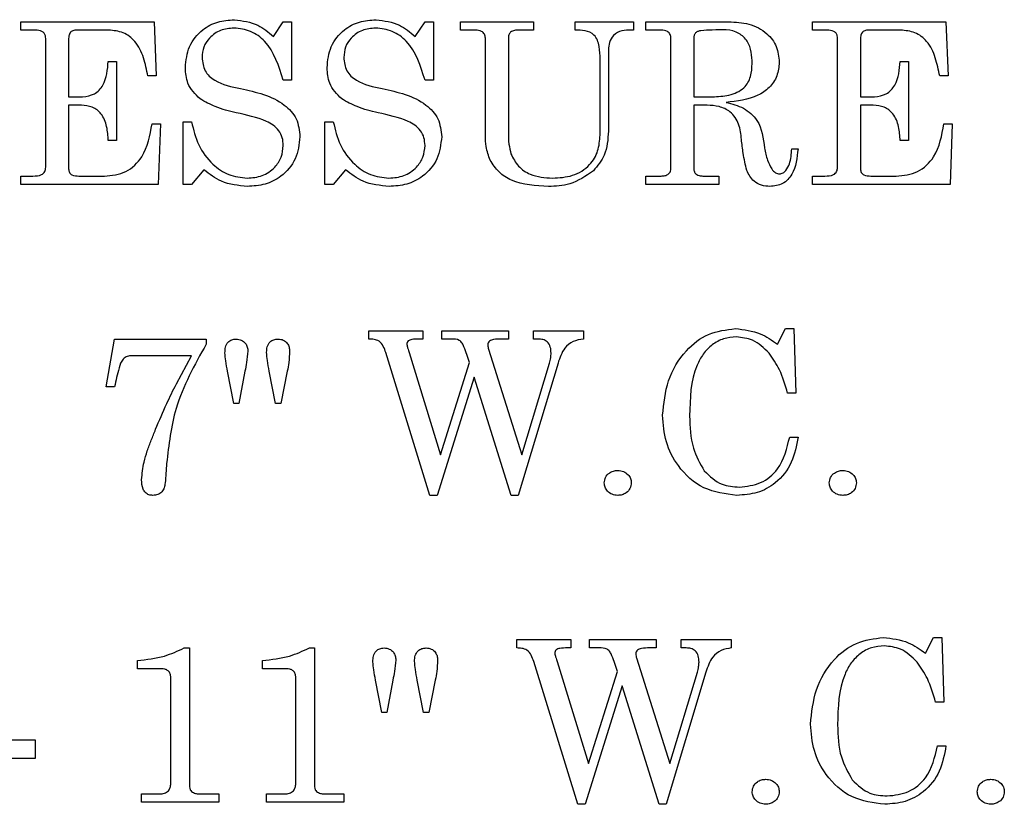
# Paper-space layout 'Sheet2' of a CAD drawing. Units: inches. Extents: x 0.3 to 16.8, y 0.3 to 10.7.
# Drawn here: x 2.4 to 2.5, y 5.7 to 5.7 of the extents above; entities that cross this region are included whole.
import ezdxf

# ---------------------------------------------------------------- set-up
doc = ezdxf.new("R2010")
doc.units = ezdxf.units.IN
doc.header["$MEASUREMENT"] = 0

psp = doc.layouts.new('Sheet2')

# ---------------------------------------------------------------- linework, layer by layer
at = {"color": 7, "linetype": 'Continuous', "lineweight": 25}
for p, q in [((2.396449, 5.716959), (2.405826, 5.716959)), ((2.396449, 5.716373), (2.396449, 5.716959)), ((2.405826, 5.716959), (2.405973, 5.713149)), ((2.41421, 5.715933), (2.41491, 5.716959)), ((2.41491, 5.716959), (2.415496, 5.716959)), ((2.415496, 5.716959), (2.415496, 5.712856)), ((2.424173, 5.715933), (2.424874, 5.716959)), ((2.424874, 5.716959), (2.42546, 5.716959)), ((2.42546, 5.716959), (2.42546, 5.712856)), ((2.427365, 5.716373), (2.427365, 5.716959)), ((2.427365, 5.716959), (2.432493, 5.716959)), ((2.432493, 5.716959), (2.432493, 5.716373)), ((2.435423, 5.716373), (2.435423, 5.716959)), ((2.435423, 5.716959), (2.439526, 5.716959)), ((2.439526, 5.716959), (2.439526, 5.716373)), ((2.440405, 5.716959), (2.446225, 5.716959)), ((2.440405, 5.716373), (2.440405, 5.716959)), ((2.452127, 5.716959), (2.461504, 5.716959)), ((2.452127, 5.716373), (2.452127, 5.716959)), ((2.461504, 5.716959), (2.46165, 5.713149)), ((2.397472, 5.716373), (2.396449, 5.716373)), ((2.398207, 5.706734), (2.398207, 5.715777)), ((2.399819, 5.715775), (2.399819, 5.711684)), ((2.402637, 5.716373), (2.400373, 5.716373)), ((2.42842, 5.716373), (2.427365, 5.716373)), ((2.429123, 5.70896), (2.429123, 5.715812)), ((2.430735, 5.715798), (2.430735, 5.709232)), ((2.432493, 5.716373), (2.431472, 5.716373)), ((2.439526, 5.716373), (2.439214, 5.716373)), ((2.441476, 5.716373), (2.440405, 5.716373)), ((2.442163, 5.706663), (2.442163, 5.715786)), ((2.443775, 5.715807), (2.443775, 5.711684)), ((2.45315, 5.716373), (2.452127, 5.716373)), ((2.453885, 5.706734), (2.453885, 5.715777)), ((2.455496, 5.715775), (2.455496, 5.711684)), ((2.458315, 5.716373), (2.456051, 5.716373)), ((2.437181, 5.708989), (2.437181, 5.714328)), ((2.437768, 5.714862), (2.437768, 5.709282)), ((2.402603, 5.714175), (2.403189, 5.714175)), ((2.403189, 5.714175), (2.403189, 5.708607)), ((2.45828, 5.714175), (2.458866, 5.714175)), ((2.458866, 5.714175), (2.458866, 5.708607)), ((2.405973, 5.713149), (2.405387, 5.713149)), ((2.46165, 5.713149), (2.461064, 5.713149)), ((2.415496, 5.712856), (2.41491, 5.712856)), ((2.42546, 5.712856), (2.424874, 5.712856)), ((2.399819, 5.711684), (2.400799, 5.711684)), ((2.443775, 5.711684), (2.44508, 5.711684)), ((2.455496, 5.711684), (2.456476, 5.711684)), ((2.400714, 5.711098), (2.399819, 5.711098)), ((2.399819, 5.711098), (2.399819, 5.70662)), ((2.444707, 5.711098), (2.443775, 5.711098)), ((2.443775, 5.711098), (2.443775, 5.706659)), ((2.456392, 5.711098), (2.455496, 5.711098)), ((2.455496, 5.711098), (2.455496, 5.70662)), ((2.40568, 5.709779), (2.406266, 5.709779)), ((2.406266, 5.709779), (2.406119, 5.70553)), ((2.407877, 5.70553), (2.407877, 5.709926)), ((2.407877, 5.709926), (2.408464, 5.709926)), ((2.417841, 5.70553), (2.417841, 5.709926)), ((2.417841, 5.709926), (2.418427, 5.709926)), ((2.461357, 5.709779), (2.461943, 5.709779)), ((2.461943, 5.709779), (2.461797, 5.70553)), ((2.403189, 5.708607), (2.402603, 5.708607)), ((2.458866, 5.708607), (2.45828, 5.708607)), ((2.450661, 5.708021), (2.451101, 5.708021)), ((2.396449, 5.70553), (2.396449, 5.706116)), ((2.396449, 5.706116), (2.397303, 5.706116)), ((2.400545, 5.706116), (2.402328, 5.706116)), ((2.409331, 5.706556), (2.408464, 5.70553)), ((2.419295, 5.706556), (2.418427, 5.70553)), ((2.440405, 5.70553), (2.440405, 5.706116)), ((2.440405, 5.706116), (2.441476, 5.706116)), ((2.444475, 5.706116), (2.445533, 5.706116)), ((2.445533, 5.706116), (2.445533, 5.70553)), ((2.452127, 5.70553), (2.452127, 5.706116)), ((2.452127, 5.706116), (2.45298, 5.706116)), ((2.456222, 5.706116), (2.458006, 5.706116)), ((2.406119, 5.70553), (2.396449, 5.70553)), ((2.408464, 5.70553), (2.407877, 5.70553)), ((2.418427, 5.70553), (2.417841, 5.70553)), ((2.445533, 5.70553), (2.440405, 5.70553)), ((2.461797, 5.70553), (2.452127, 5.70553)), ((2.420918, 5.695245), (2.424727, 5.695245)), ((2.420918, 5.694659), (2.420918, 5.695245)), ((2.424727, 5.695245), (2.424727, 5.694659)), ((2.426046, 5.694659), (2.426046, 5.695245)), ((2.426046, 5.695245), (2.430735, 5.695245)), ((2.430735, 5.695245), (2.430735, 5.694659)), ((2.432493, 5.694659), (2.432493, 5.695245)), ((2.432493, 5.695245), (2.436009, 5.695245)), ((2.436009, 5.695245), (2.436009, 5.694659)), ((2.449659, 5.694288), (2.450222, 5.695392)), ((2.450222, 5.695392), (2.450808, 5.695392)), ((2.450808, 5.695392), (2.450954, 5.69085)), ((2.402456, 5.691289), (2.403042, 5.694659)), ((2.403042, 5.694659), (2.409489, 5.694659)), ((2.409489, 5.694659), (2.409489, 5.694302)), ((2.424727, 5.694659), (2.424478, 5.694659)), ((2.42671, 5.694659), (2.426046, 5.694659)), ((2.430735, 5.694659), (2.43027, 5.694659)), ((2.432832, 5.694659), (2.432493, 5.694659)), ((2.425208, 5.68367), (2.42212, 5.693702)), ((2.423718, 5.693847), (2.423763, 5.693702)), ((2.423763, 5.693702), (2.425973, 5.686527)), ((2.42934, 5.693956), (2.431687, 5.686527)), ((2.408452, 5.693487), (2.404276, 5.693487)), ((2.40739, 5.691505), (2.408452, 5.693487)), ((2.425973, 5.686527), (2.428006, 5.693016)), ((2.434226, 5.692954), (2.431431, 5.68367)), ((2.431687, 5.686527), (2.433621, 5.692954)), ((2.411428, 5.690117), (2.410991, 5.692393)), ((2.412214, 5.692393), (2.411776, 5.690117)), ((2.414368, 5.690117), (2.413928, 5.692393)), ((2.415192, 5.692393), (2.414746, 5.690117)), ((2.428326, 5.69199), (2.425721, 5.68367)), ((2.430936, 5.68367), (2.428326, 5.69199)), ((2.403042, 5.691289), (2.402456, 5.691289)), ((2.450954, 5.69085), (2.450368, 5.69085)), ((2.411776, 5.690117), (2.411428, 5.690117)), ((2.414746, 5.690117), (2.414368, 5.690117)), ((2.450515, 5.687773), (2.451101, 5.687773)), ((2.425721, 5.68367), (2.425208, 5.68367)), ((2.431431, 5.68367), (2.430936, 5.68367)), ((2.431321, 5.673532), (2.43513, 5.673532)), ((2.431321, 5.672946), (2.431321, 5.673532)), ((2.43513, 5.673532), (2.43513, 5.672946)), ((2.436449, 5.672946), (2.436449, 5.673532)), ((2.436449, 5.673532), (2.441138, 5.673532)), ((2.441138, 5.673532), (2.441138, 5.672946)), ((2.442896, 5.672946), (2.442896, 5.673532)), ((2.442896, 5.673532), (2.446412, 5.673532)), ((2.446412, 5.673532), (2.446412, 5.672946)), ((2.460062, 5.672575), (2.460625, 5.673679)), ((2.460625, 5.673679), (2.461211, 5.673679)), ((2.461211, 5.673679), (2.461357, 5.669137)), ((2.407951, 5.672946), (2.408317, 5.672946)), ((2.408317, 5.672946), (2.408317, 5.663191)), ((2.416742, 5.672946), (2.417108, 5.672946)), ((2.417108, 5.672946), (2.417108, 5.663191)), ((2.43513, 5.672946), (2.434881, 5.672946)), ((2.437113, 5.672946), (2.436449, 5.672946)), ((2.441138, 5.672946), (2.440673, 5.672946)), ((2.443235, 5.672946), (2.442896, 5.672946)), ((2.434121, 5.672133), (2.434166, 5.671989)), ((2.439743, 5.672243), (2.44209, 5.664814)), ((2.404654, 5.671481), (2.404654, 5.672067)), ((2.406366, 5.671481), (2.404654, 5.671481)), ((2.413445, 5.671481), (2.413445, 5.672067)), ((2.415158, 5.671481), (2.413445, 5.671481)), ((2.435611, 5.661957), (2.432523, 5.671989)), ((2.434166, 5.671989), (2.436376, 5.664814)), ((2.406998, 5.663408), (2.406998, 5.670931)), ((2.41579, 5.663408), (2.41579, 5.670931)), ((2.436376, 5.664814), (2.438409, 5.671302)), ((2.444629, 5.67124), (2.441833, 5.661957)), ((2.44209, 5.664814), (2.444024, 5.67124)), ((2.421831, 5.668404), (2.421394, 5.67068)), ((2.422616, 5.67068), (2.422179, 5.668404)), ((2.424771, 5.668404), (2.424331, 5.67068)), ((2.425595, 5.67068), (2.425149, 5.668404)), ((2.438729, 5.670277), (2.436124, 5.661957)), ((2.441339, 5.661957), (2.438729, 5.670277)), ((2.461357, 5.669137), (2.460771, 5.669137)), ((2.422179, 5.668404), (2.421831, 5.668404)), ((2.425149, 5.668404), (2.424771, 5.668404)), ((2.394251, 5.666499), (2.397475, 5.666499)), ((2.397475, 5.666499), (2.397475, 5.66518)), ((2.460918, 5.66606), (2.461504, 5.66606)), ((2.397475, 5.66518), (2.394251, 5.66518)), ((2.404947, 5.66269), (2.406218, 5.66269)), ((2.404947, 5.662104), (2.404947, 5.66269)), ((2.408972, 5.66269), (2.410368, 5.66269)), ((2.410368, 5.66269), (2.410368, 5.662104)), ((2.413738, 5.662104), (2.413738, 5.66269)), ((2.413738, 5.66269), (2.415009, 5.66269)), ((2.417763, 5.66269), (2.419159, 5.66269)), ((2.419159, 5.66269), (2.419159, 5.662104)), ((2.410368, 5.662104), (2.404947, 5.662104)), ((2.419159, 5.662104), (2.413738, 5.662104)), ((2.436124, 5.661957), (2.435611, 5.661957)), ((2.441833, 5.661957), (2.441339, 5.661957))]:
    psp.add_line(p, q, dxfattribs=at)
for points, knots in [([(2.408024, 5.713733), (2.408075, 5.714241), (2.408178, 5.715258), (2.409116, 5.716392), (2.410279, 5.717021), (2.411075, 5.717077), (2.411474, 5.717105)], [0, 0, 0, 0, 0.27978, 0.559076, 0.779322, 1, 1, 1, 1]), ([(2.411474, 5.717105), (2.412048, 5.717029), (2.413075, 5.716891), (2.413862, 5.716227), (2.41421, 5.715933)], [0, 0, 0, 0, 0.558296, 1, 1, 1, 1]), ([(2.417987, 5.713733), (2.418039, 5.714241), (2.418141, 5.715258), (2.419079, 5.716392), (2.420242, 5.717021), (2.421039, 5.717077), (2.421437, 5.717105)], [0, 0, 0, 0, 0.27978, 0.559076, 0.779322, 1, 1, 1, 1]), ([(2.421437, 5.717105), (2.422011, 5.717029), (2.423038, 5.716891), (2.423826, 5.716227), (2.424173, 5.715933)], [0, 0, 0, 0, 0.558296, 1, 1, 1, 1]), ([(2.411442, 5.716519), (2.411121, 5.716491), (2.41048, 5.716436), (2.409735, 5.715897), (2.409268, 5.7152), (2.40922, 5.714697), (2.409196, 5.714445)], [0, 0, 0, 0, 0.280198, 0.559625, 0.779779, 1, 1, 1, 1]), ([(2.41491, 5.712856), (2.414599, 5.713852), (2.414165, 5.715243), (2.412647, 5.716376), (2.411843, 5.716471), (2.411442, 5.716519)], [0, 0, 0, 0, 0.558744, 0.779535, 1, 1, 1, 1]), ([(2.421405, 5.716519), (2.421084, 5.716491), (2.420443, 5.716436), (2.419699, 5.715897), (2.419232, 5.7152), (2.419184, 5.714697), (2.419159, 5.714445)], [0, 0, 0, 0, 0.280198, 0.559625, 0.779779, 1, 1, 1, 1]), ([(2.424874, 5.712856), (2.424563, 5.713852), (2.424128, 5.715243), (2.42261, 5.716376), (2.421807, 5.716471), (2.421405, 5.716519)], [0, 0, 0, 0, 0.558744, 0.779535, 1, 1, 1, 1]), ([(2.447877, 5.714028), (2.447868, 5.714298), (2.44785, 5.714836), (2.447585, 5.715615), (2.446695, 5.716467), (2.445742, 5.716411), (2.445073, 5.716373)], [0, 0, 0, 0, 0.18767, 0.374619, 0.560338, 1, 1, 1, 1]), ([(2.446225, 5.716959), (2.446706, 5.716934), (2.447665, 5.716885), (2.448891, 5.716262), (2.449673, 5.715247), (2.449746, 5.71449), (2.449782, 5.714111)], [0, 0, 0, 0, 0.280974, 0.560363, 0.780035, 1, 1, 1, 1]), ([(2.398207, 5.715777), (2.398204, 5.715845), (2.398197, 5.71598), (2.398107, 5.716169), (2.397868, 5.716355), (2.397635, 5.716365), (2.397472, 5.716373)], [0, 0, 0, 0, 0.187544, 0.374281, 0.56101, 1, 1, 1, 1]), ([(2.400373, 5.716373), (2.400285, 5.716367), (2.40011, 5.716356), (2.399905, 5.716196), (2.399828, 5.71598), (2.399822, 5.715843), (2.399819, 5.715775)], [0, 0, 0, 0, 0.280187, 0.558649, 0.778943, 1, 1, 1, 1]), ([(2.405387, 5.713149), (2.4053, 5.713577), (2.405126, 5.714432), (2.40461, 5.715563), (2.403673, 5.716277), (2.402983, 5.716341), (2.402637, 5.716373)], [0, 0, 0, 0, 0.28116, 0.561023, 0.780283, 1, 1, 1, 1]), ([(2.429123, 5.715812), (2.429112, 5.715908), (2.429091, 5.7161), (2.42882, 5.716348), (2.428572, 5.716363), (2.42842, 5.716373)], [0, 0, 0, 0, 0.28018, 0.559864, 1, 1, 1, 1]), ([(2.431472, 5.716373), (2.431372, 5.71637), (2.431172, 5.716365), (2.430893, 5.716268), (2.430749, 5.716035), (2.430739, 5.715877), (2.430735, 5.715798)], [0, 0, 0, 0, 0.281371, 0.560473, 0.779632, 1, 1, 1, 1]), ([(2.437181, 5.714328), (2.437179, 5.714625), (2.437175, 5.715213), (2.436882, 5.716064), (2.436124, 5.716378), (2.435658, 5.716374), (2.435423, 5.716373)], [0, 0, 0, 0, 0.282096, 0.559882, 0.778279, 1, 1, 1, 1]), ([(2.439214, 5.716373), (2.438989, 5.71636), (2.43854, 5.716334), (2.438011, 5.715933), (2.437793, 5.715388), (2.437776, 5.715037), (2.437768, 5.714862)], [0, 0, 0, 0, 0.280544, 0.558574, 0.778973, 1, 1, 1, 1]), ([(2.442163, 5.715786), (2.442157, 5.715884), (2.442144, 5.71608), (2.441886, 5.71635), (2.441632, 5.716364), (2.441476, 5.716373)], [0, 0, 0, 0, 0.281138, 0.560028, 1, 1, 1, 1]), ([(2.445073, 5.716373), (2.444804, 5.716368), (2.444468, 5.716363), (2.44407, 5.716296), (2.443888, 5.716194), (2.443788, 5.716009), (2.443779, 5.715874), (2.443775, 5.715807)], [0, 0, 0, 0, 0.500755, 0.625926, 0.750305, 0.874953, 1, 1, 1, 1]), ([(2.453885, 5.715777), (2.453881, 5.715845), (2.453875, 5.71598), (2.453785, 5.716169), (2.453545, 5.716355), (2.453313, 5.716365), (2.45315, 5.716373)], [0, 0, 0, 0, 0.187544, 0.374281, 0.56101, 1, 1, 1, 1]), ([(2.456051, 5.716373), (2.455963, 5.716367), (2.455788, 5.716356), (2.455583, 5.716196), (2.455505, 5.71598), (2.455499, 5.715843), (2.455496, 5.715775)], [0, 0, 0, 0, 0.280187, 0.558649, 0.778943, 1, 1, 1, 1]), ([(2.461064, 5.713149), (2.460977, 5.713577), (2.460804, 5.714432), (2.460288, 5.715563), (2.459351, 5.716277), (2.45866, 5.716341), (2.458315, 5.716373)], [0, 0, 0, 0, 0.28116, 0.561023, 0.780283, 1, 1, 1, 1]), ([(2.409196, 5.714445), (2.409233, 5.714122), (2.409287, 5.713636), (2.409693, 5.713126), (2.410475, 5.712562), (2.411271, 5.712393), (2.411907, 5.712259)], [0, 0, 0, 0, 0.24858, 0.373743, 0.499073, 1, 1, 1, 1]), ([(2.419159, 5.714445), (2.419196, 5.714122), (2.419251, 5.713636), (2.419656, 5.713126), (2.420439, 5.712562), (2.421234, 5.712393), (2.42187, 5.712259)], [0, 0, 0, 0, 0.24858, 0.373743, 0.499073, 1, 1, 1, 1]), ([(2.400799, 5.711684), (2.401088, 5.711724), (2.401667, 5.711804), (2.402485, 5.712717), (2.402555, 5.713592), (2.402603, 5.714175)], [0, 0, 0, 0, 0.249707, 0.499743, 1, 1, 1, 1]), ([(2.409054, 5.711537), (2.408715, 5.711882), (2.408109, 5.712499), (2.40805, 5.713355), (2.408024, 5.713733)], [0, 0, 0, 0, 0.558118, 1, 1, 1, 1]), ([(2.419018, 5.711537), (2.418679, 5.711882), (2.418072, 5.712499), (2.418013, 5.713355), (2.417987, 5.713733)], [0, 0, 0, 0, 0.558118, 1, 1, 1, 1]), ([(2.44508, 5.711684), (2.44547, 5.711703), (2.446248, 5.711742), (2.447314, 5.712178), (2.447834, 5.713103), (2.447863, 5.713719), (2.447877, 5.714028)], [0, 0, 0, 0, 0.28122, 0.56046, 0.779267, 1, 1, 1, 1]), ([(2.449782, 5.714111), (2.44975, 5.713784), (2.449686, 5.713132), (2.449116, 5.712298), (2.447921, 5.711495), (2.446817, 5.711376), (2.446041, 5.711292)], [0, 0, 0, 0, 0.186569, 0.373001, 0.559775, 1, 1, 1, 1]), ([(2.456476, 5.711684), (2.456766, 5.711724), (2.457345, 5.711804), (2.458162, 5.712717), (2.458233, 5.713592), (2.45828, 5.714175)], [0, 0, 0, 0, 0.249707, 0.499743, 1, 1, 1, 1]), ([(2.411907, 5.712259), (2.413003, 5.712019), (2.414528, 5.711687), (2.415946, 5.710184), (2.416037, 5.709311), (2.416083, 5.708875)], [0, 0, 0, 0, 0.560796, 0.780257, 1, 1, 1, 1]), ([(2.42187, 5.712259), (2.422966, 5.712019), (2.424491, 5.711687), (2.425909, 5.710184), (2.426, 5.709311), (2.426046, 5.708875)], [0, 0, 0, 0, 0.560796, 0.780257, 1, 1, 1, 1]), ([(2.402603, 5.708607), (2.402582, 5.708937), (2.402541, 5.709593), (2.402203, 5.71048), (2.401497, 5.711028), (2.400975, 5.711075), (2.400714, 5.711098)], [0, 0, 0, 0, 0.281289, 0.560656, 0.779973, 1, 1, 1, 1]), ([(2.411607, 5.71056), (2.411105, 5.71068), (2.41021, 5.710894), (2.409407, 5.711341), (2.409054, 5.711537)], [0, 0, 0, 0, 0.560583, 1, 1, 1, 1]), ([(2.42157, 5.71056), (2.421068, 5.71068), (2.420173, 5.710894), (2.41937, 5.711341), (2.419018, 5.711537)], [0, 0, 0, 0, 0.560583, 1, 1, 1, 1]), ([(2.447124, 5.708689), (2.447086, 5.709051), (2.447009, 5.709767), (2.446431, 5.710658), (2.445557, 5.711044), (2.44499, 5.71108), (2.444707, 5.711098)], [0, 0, 0, 0, 0.281614, 0.558527, 0.778986, 1, 1, 1, 1]), ([(2.446041, 5.711292), (2.446461, 5.711186), (2.447294, 5.710976), (2.44852, 5.709906), (2.448665, 5.708775), (2.448754, 5.70808)], [0, 0, 0, 0, 0.281528, 0.559126, 1, 1, 1, 1]), ([(2.45828, 5.708607), (2.45826, 5.708937), (2.458218, 5.709593), (2.457881, 5.71048), (2.457175, 5.711028), (2.456653, 5.711075), (2.456392, 5.711098)], [0, 0, 0, 0, 0.281289, 0.560656, 0.779973, 1, 1, 1, 1]), ([(2.41491, 5.708268), (2.414898, 5.708452), (2.414873, 5.70882), (2.414619, 5.709324), (2.414215, 5.709707), (2.413231, 5.710215), (2.412329, 5.710406), (2.411607, 5.71056)], [0, 0, 0, 0, 0.12491, 0.249652, 0.374423, 0.499532, 1, 1, 1, 1]), ([(2.424874, 5.708268), (2.424861, 5.708452), (2.424836, 5.70882), (2.424583, 5.709324), (2.424178, 5.709707), (2.423194, 5.710215), (2.422292, 5.710406), (2.42157, 5.71056)], [0, 0, 0, 0, 0.12491, 0.249652, 0.374423, 0.499532, 1, 1, 1, 1]), ([(2.402328, 5.706116), (2.402851, 5.706166), (2.403894, 5.706266), (2.405298, 5.707648), (2.405535, 5.70897), (2.40568, 5.709779)], [0, 0, 0, 0, 0.280224, 0.559381, 1, 1, 1, 1]), ([(2.408464, 5.709926), (2.408595, 5.709372), (2.408858, 5.708267), (2.40982, 5.70698), (2.41104, 5.706124), (2.411931, 5.706021), (2.412376, 5.70597)], [0, 0, 0, 0, 0.28053, 0.560285, 0.780326, 1, 1, 1, 1]), ([(2.418427, 5.709926), (2.418558, 5.709372), (2.418821, 5.708267), (2.419784, 5.70698), (2.421004, 5.706124), (2.421894, 5.706021), (2.422339, 5.70597)], [0, 0, 0, 0, 0.28053, 0.560285, 0.780326, 1, 1, 1, 1]), ([(2.458006, 5.706116), (2.458528, 5.706166), (2.459571, 5.706266), (2.460976, 5.707648), (2.461212, 5.70897), (2.461357, 5.709779)], [0, 0, 0, 0, 0.280224, 0.559381, 1, 1, 1, 1]), ([(2.416083, 5.708875), (2.416022, 5.70834), (2.415902, 5.70727), (2.414879, 5.706103), (2.413644, 5.705467), (2.412805, 5.705411), (2.412385, 5.705384)], [0, 0, 0, 0, 0.279552, 0.558913, 0.779208, 1, 1, 1, 1]), ([(2.426046, 5.708875), (2.425986, 5.70834), (2.425866, 5.70727), (2.424842, 5.706103), (2.423607, 5.705467), (2.422768, 5.705411), (2.422349, 5.705384)], [0, 0, 0, 0, 0.279552, 0.558913, 0.779208, 1, 1, 1, 1]), ([(2.429457, 5.70724), (2.429344, 5.707552), (2.429142, 5.708108), (2.429129, 5.708699), (2.429123, 5.70896)], [0, 0, 0, 0, 0.559451, 1, 1, 1, 1]), ([(2.430735, 5.709232), (2.430736, 5.708937), (2.430738, 5.70841), (2.430865, 5.7079), (2.43092, 5.707675)], [0, 0, 0, 0, 0.560296, 1, 1, 1, 1]), ([(2.433837, 5.70597), (2.434316, 5.705997), (2.435272, 5.70605), (2.436458, 5.706772), (2.437099, 5.707862), (2.437154, 5.708613), (2.437181, 5.708989)], [0, 0, 0, 0, 0.280782, 0.559503, 0.779406, 1, 1, 1, 1]), ([(2.437768, 5.709282), (2.437733, 5.708693), (2.437671, 5.70764), (2.437005, 5.706834), (2.436712, 5.70648)], [0, 0, 0, 0, 0.560483, 1, 1, 1, 1]), ([(2.412376, 5.70597), (2.412736, 5.705999), (2.413453, 5.706057), (2.414294, 5.706649), (2.414829, 5.707423), (2.414883, 5.707986), (2.41491, 5.708268)], [0, 0, 0, 0, 0.280279, 0.559713, 0.779854, 1, 1, 1, 1]), ([(2.422339, 5.70597), (2.422699, 5.705999), (2.423417, 5.706057), (2.424257, 5.706649), (2.424792, 5.707423), (2.424847, 5.707986), (2.424874, 5.708268)], [0, 0, 0, 0, 0.280279, 0.559713, 0.779854, 1, 1, 1, 1]), ([(2.447491, 5.706508), (2.447401, 5.706911), (2.447241, 5.707632), (2.44716, 5.708366), (2.447124, 5.708689)], [0, 0, 0, 0, 0.559656, 1, 1, 1, 1]), ([(2.448754, 5.70808), (2.448808, 5.707792), (2.448903, 5.707278), (2.44915, 5.706817), (2.449258, 5.706615)], [0, 0, 0, 0, 0.560613, 1, 1, 1, 1]), ([(2.43092, 5.707675), (2.431073, 5.707371), (2.431378, 5.706764), (2.432429, 5.706071), (2.433303, 5.706008), (2.433837, 5.70597)], [0, 0, 0, 0, 0.279755, 0.559889, 1, 1, 1, 1]), ([(2.451101, 5.708021), (2.451034, 5.707392), (2.450951, 5.706605), (2.4504, 5.705856), (2.449905, 5.705468), (2.449435, 5.705417), (2.449123, 5.705384)], [0, 0, 0, 0, 0.499386, 0.625032, 0.750598, 1, 1, 1, 1]), ([(2.449796, 5.706263), (2.449884, 5.706279), (2.450061, 5.706313), (2.450318, 5.706572), (2.450602, 5.707129), (2.450638, 5.707664), (2.450661, 5.708021)], [0, 0, 0, 0, 0.124459, 0.249773, 0.499159, 1, 1, 1, 1]), ([(2.397303, 5.706116), (2.397517, 5.706121), (2.397785, 5.706128), (2.398049, 5.706301), (2.398181, 5.70647), (2.398197, 5.706628), (2.398207, 5.706734)], [0, 0, 0, 0, 0.499212, 0.624834, 0.750374, 1, 1, 1, 1]), ([(2.433557, 5.705384), (2.432657, 5.705426), (2.431402, 5.705485), (2.43002, 5.70635), (2.429645, 5.706944), (2.429457, 5.70724)], [0, 0, 0, 0, 0.559351, 0.779802, 1, 1, 1, 1]), ([(2.45298, 5.706116), (2.453195, 5.706121), (2.453463, 5.706128), (2.453727, 5.706301), (2.453858, 5.70647), (2.453874, 5.706628), (2.453885, 5.706734)], [0, 0, 0, 0, 0.499212, 0.624834, 0.750374, 1, 1, 1, 1]), ([(2.399819, 5.70662), (2.399828, 5.706535), (2.399841, 5.706407), (2.399945, 5.70627), (2.400156, 5.706129), (2.400372, 5.706122), (2.400545, 5.706116)], [0, 0, 0, 0, 0.249569, 0.375382, 0.500709, 1, 1, 1, 1]), ([(2.412385, 5.705384), (2.411752, 5.705446), (2.410619, 5.705557), (2.409725, 5.70625), (2.409331, 5.706556)], [0, 0, 0, 0, 0.55929, 1, 1, 1, 1]), ([(2.422349, 5.705384), (2.421715, 5.705446), (2.420582, 5.705557), (2.419689, 5.70625), (2.419295, 5.706556)], [0, 0, 0, 0, 0.55929, 1, 1, 1, 1]), ([(2.436712, 5.70648), (2.436177, 5.706113), (2.43522, 5.705457), (2.434067, 5.705406), (2.433557, 5.705384)], [0, 0, 0, 0, 0.558395, 1, 1, 1, 1]), ([(2.441476, 5.706116), (2.44157, 5.70612), (2.441756, 5.706127), (2.442001, 5.706237), (2.442145, 5.706442), (2.442157, 5.70659), (2.442163, 5.706663)], [0, 0, 0, 0, 0.281, 0.559968, 0.779582, 1, 1, 1, 1]), ([(2.443775, 5.706659), (2.443778, 5.706575), (2.443783, 5.706426), (2.443876, 5.706311), (2.443917, 5.70626)], [0, 0, 0, 0, 0.561472, 1, 1, 1, 1]), ([(2.443917, 5.70626), (2.444015, 5.70621), (2.444191, 5.70612), (2.444388, 5.706117), (2.444475, 5.706116)], [0, 0, 0, 0, 0.558137, 1, 1, 1, 1]), ([(2.449123, 5.705384), (2.448925, 5.705399), (2.44853, 5.705429), (2.447879, 5.70577), (2.447638, 5.706228), (2.447491, 5.706508)], [0, 0, 0, 0, 0.281064, 0.561605, 1, 1, 1, 1]), ([(2.449258, 5.706615), (2.449336, 5.706513), (2.449476, 5.70633), (2.449698, 5.706283), (2.449796, 5.706263)], [0, 0, 0, 0, 0.561594, 1, 1, 1, 1]), ([(2.455496, 5.70662), (2.455505, 5.706535), (2.455519, 5.706407), (2.455623, 5.70627), (2.455834, 5.706129), (2.45605, 5.706122), (2.456222, 5.706116)], [0, 0, 0, 0, 0.249569, 0.375382, 0.500709, 1, 1, 1, 1]), ([(2.441577, 5.6893), (2.441662, 5.690124), (2.441832, 5.691771), (2.443028, 5.693799), (2.444752, 5.695147), (2.44605, 5.69531), (2.446698, 5.695392)], [0, 0, 0, 0, 0.280278, 0.560437, 0.780323, 1, 1, 1, 1]), ([(2.446698, 5.695392), (2.447304, 5.695322), (2.448387, 5.695198), (2.449269, 5.694567), (2.449659, 5.694288)], [0, 0, 0, 0, 0.558739, 1, 1, 1, 1]), ([(2.409489, 5.694302), (2.408667, 5.692831), (2.407199, 5.690204), (2.406856, 5.687224), (2.406705, 5.685914)], [0, 0, 0, 0, 0.560222, 1, 1, 1, 1]), ([(2.410808, 5.693693), (2.410813, 5.693826), (2.410823, 5.69409), (2.410985, 5.694438), (2.41128, 5.694636), (2.411489, 5.694651), (2.411593, 5.694659)], [0, 0, 0, 0, 0.281063, 0.560085, 0.779706, 1, 1, 1, 1]), ([(2.411593, 5.694659), (2.411718, 5.694646), (2.411967, 5.69462), (2.412246, 5.69439), (2.412401, 5.694104), (2.412413, 5.693908), (2.41242, 5.69381)], [0, 0, 0, 0, 0.279643, 0.559306, 0.779513, 1, 1, 1, 1]), ([(2.413738, 5.693732), (2.413744, 5.693863), (2.413755, 5.694125), (2.413939, 5.694459), (2.41424, 5.694636), (2.414446, 5.694651), (2.414549, 5.694659)], [0, 0, 0, 0, 0.280927, 0.559603, 0.779611, 1, 1, 1, 1]), ([(2.414549, 5.694659), (2.414672, 5.694647), (2.414919, 5.694621), (2.415192, 5.694388), (2.415335, 5.6941), (2.415345, 5.693907), (2.41535, 5.69381)], [0, 0, 0, 0, 0.279615, 0.558929, 0.779161, 1, 1, 1, 1]), ([(2.42212, 5.693702), (2.422068, 5.693851), (2.421964, 5.694148), (2.421694, 5.694525), (2.42129, 5.694649), (2.421042, 5.694656), (2.420918, 5.694659)], [0, 0, 0, 0, 0.280929, 0.559378, 0.779229, 1, 1, 1, 1]), ([(2.424478, 5.694659), (2.424298, 5.694658), (2.424073, 5.694657), (2.42381, 5.694598), (2.423691, 5.69453), (2.423611, 5.694414), (2.423604, 5.694324), (2.423601, 5.694279)], [0, 0, 0, 0, 0.500512, 0.625699, 0.750579, 0.875355, 1, 1, 1, 1]), ([(2.423601, 5.694279), (2.423615, 5.694196), (2.423639, 5.694048), (2.423694, 5.693908), (2.423718, 5.693847)], [0, 0, 0, 0, 0.559333, 1, 1, 1, 1]), ([(2.428006, 5.693016), (2.427881, 5.693381), (2.427725, 5.693837), (2.427506, 5.694376), (2.427213, 5.694656), (2.426912, 5.694658), (2.42671, 5.694659)], [0, 0, 0, 0, 0.501582, 0.626981, 0.750671, 1, 1, 1, 1]), ([(2.43027, 5.694659), (2.430074, 5.694659), (2.429781, 5.694659), (2.429439, 5.69456), (2.429308, 5.694401), (2.429299, 5.694301), (2.429295, 5.694252)], [0, 0, 0, 0, 0.50158, 0.75017, 0.875024, 1, 1, 1, 1]), ([(2.429295, 5.694252), (2.429297, 5.694196), (2.4293, 5.694095), (2.429328, 5.693999), (2.42934, 5.693956)], [0, 0, 0, 0, 0.559696, 1, 1, 1, 1]), ([(2.433738, 5.69367), (2.433732, 5.693814), (2.43372, 5.694101), (2.433513, 5.69447), (2.433171, 5.694642), (2.432945, 5.694654), (2.432832, 5.694659)], [0, 0, 0, 0, 0.280886, 0.559146, 0.778986, 1, 1, 1, 1]), ([(2.436009, 5.694659), (2.435761, 5.69462), (2.435266, 5.694542), (2.434548, 5.693947), (2.434348, 5.693331), (2.434226, 5.692954)], [0, 0, 0, 0, 0.280608, 0.559518, 1, 1, 1, 1]), ([(2.44676, 5.694806), (2.446458, 5.694781), (2.445854, 5.694732), (2.445042, 5.694284), (2.444409, 5.693629), (2.443542, 5.692023), (2.443508, 5.690486), (2.443482, 5.689256)], [0, 0, 0, 0, 0.125116, 0.250116, 0.375327, 0.50059, 1, 1, 1, 1]), ([(2.449073, 5.69367), (2.448708, 5.694028), (2.448056, 5.694666), (2.447156, 5.694763), (2.44676, 5.694806)], [0, 0, 0, 0, 0.559609, 1, 1, 1, 1]), ([(2.410991, 5.692393), (2.410943, 5.692634), (2.410857, 5.693064), (2.410823, 5.693501), (2.410808, 5.693693)], [0, 0, 0, 0, 0.560173, 1, 1, 1, 1]), ([(2.41242, 5.69381), (2.412392, 5.693544), (2.412343, 5.693069), (2.412253, 5.692599), (2.412214, 5.692393)], [0, 0, 0, 0, 0.559786, 1, 1, 1, 1]), ([(2.413928, 5.692393), (2.413879, 5.692641), (2.413792, 5.693084), (2.413755, 5.693534), (2.413738, 5.693732)], [0, 0, 0, 0, 0.560166, 1, 1, 1, 1]), ([(2.41535, 5.69381), (2.41534, 5.693543), (2.415321, 5.693067), (2.415231, 5.692599), (2.415192, 5.692393)], [0, 0, 0, 0, 0.55989, 1, 1, 1, 1]), ([(2.433621, 5.692954), (2.433658, 5.693085), (2.433722, 5.69332), (2.433733, 5.693563), (2.433738, 5.69367)], [0, 0, 0, 0, 0.55977, 1, 1, 1, 1]), ([(2.450368, 5.69085), (2.450208, 5.691415), (2.449921, 5.692425), (2.449332, 5.69329), (2.449073, 5.69367)], [0, 0, 0, 0, 0.56047, 1, 1, 1, 1]), ([(2.404276, 5.693487), (2.404161, 5.693479), (2.40393, 5.693464), (2.403526, 5.6932), (2.403284, 5.692393), (2.403139, 5.691732), (2.403042, 5.691289)], [0, 0, 0, 0, 0.125098, 0.249747, 0.498574, 1, 1, 1, 1]), ([(2.405934, 5.688313), (2.406186, 5.688918), (2.406635, 5.689998), (2.407159, 5.691044), (2.40739, 5.691505)], [0, 0, 0, 0, 0.560021, 1, 1, 1, 1]), ([(2.446801, 5.68367), (2.445999, 5.683774), (2.444394, 5.68398), (2.442679, 5.685558), (2.44173, 5.687411), (2.441628, 5.68867), (2.441577, 5.6893)], [0, 0, 0, 0, 0.279354, 0.558613, 0.779257, 1, 1, 1, 1]), ([(2.443482, 5.689256), (2.443504, 5.688484), (2.443543, 5.687106), (2.444216, 5.68591), (2.444512, 5.685385)], [0, 0, 0, 0, 0.560816, 1, 1, 1, 1]), ([(2.404947, 5.684771), (2.404986, 5.68519), (2.405051, 5.685879), (2.405342, 5.686798), (2.405623, 5.687561), (2.40583, 5.688062), (2.405934, 5.688313)], [0, 0, 0, 0, 0.339611, 0.559689, 0.779844, 1, 1, 1, 1]), ([(2.451101, 5.687773), (2.450987, 5.687164), (2.450761, 5.685951), (2.449675, 5.684547), (2.448254, 5.683775), (2.447286, 5.683705), (2.446801, 5.68367)], [0, 0, 0, 0, 0.280436, 0.559549, 0.779572, 1, 1, 1, 1]), ([(2.446971, 5.684256), (2.447487, 5.684311), (2.448517, 5.684421), (2.450005, 5.685672), (2.450322, 5.686976), (2.450515, 5.687773)], [0, 0, 0, 0, 0.280406, 0.560306, 1, 1, 1, 1]), ([(2.406705, 5.685914), (2.406678, 5.685458), (2.406645, 5.684888), (2.406554, 5.684205), (2.40639, 5.683893), (2.406091, 5.683694), (2.405861, 5.683678), (2.405746, 5.68367)], [0, 0, 0, 0, 0.50118, 0.626325, 0.750749, 0.875132, 1, 1, 1, 1]), ([(2.437475, 5.684549), (2.437494, 5.684685), (2.437533, 5.684956), (2.437805, 5.685238), (2.438114, 5.685406), (2.438327, 5.685421), (2.438434, 5.685429)], [0, 0, 0, 0, 0.279118, 0.55879, 0.779298, 1, 1, 1, 1]), ([(2.438434, 5.685429), (2.438568, 5.685415), (2.438836, 5.685388), (2.439142, 5.685157), (2.439347, 5.684873), (2.439369, 5.684662), (2.439379, 5.684556)], [0, 0, 0, 0, 0.279797, 0.559626, 0.779781, 1, 1, 1, 1]), ([(2.444512, 5.685385), (2.444901, 5.685013), (2.445597, 5.684347), (2.44655, 5.684284), (2.446971, 5.684256)], [0, 0, 0, 0, 0.558093, 1, 1, 1, 1]), ([(2.453299, 5.684549), (2.453318, 5.684685), (2.453357, 5.684956), (2.453629, 5.685238), (2.453938, 5.685406), (2.454151, 5.685421), (2.454258, 5.685429)], [0, 0, 0, 0, 0.279118, 0.55879, 0.779298, 1, 1, 1, 1]), ([(2.454258, 5.685429), (2.454392, 5.685415), (2.45466, 5.685388), (2.454966, 5.685157), (2.455171, 5.684873), (2.455193, 5.684662), (2.455203, 5.684556)], [0, 0, 0, 0, 0.279797, 0.559626, 0.779781, 1, 1, 1, 1]), ([(2.405746, 5.68367), (2.405649, 5.683678), (2.405456, 5.683693), (2.405203, 5.683853), (2.404971, 5.684212), (2.404957, 5.684541), (2.404947, 5.684771)], [0, 0, 0, 0, 0.186867, 0.37357, 0.560431, 1, 1, 1, 1]), ([(2.438427, 5.68367), (2.438292, 5.683684), (2.438022, 5.683712), (2.437709, 5.68394), (2.437509, 5.684231), (2.437486, 5.684443), (2.437475, 5.684549)], [0, 0, 0, 0, 0.279927, 0.559716, 0.779915, 1, 1, 1, 1]), ([(2.439379, 5.684556), (2.439362, 5.68442), (2.439326, 5.684148), (2.439058, 5.68386), (2.438747, 5.683694), (2.438534, 5.683678), (2.438427, 5.68367)], [0, 0, 0, 0, 0.279259, 0.559099, 0.779482, 1, 1, 1, 1]), ([(2.454251, 5.68367), (2.454116, 5.683684), (2.453846, 5.683712), (2.453534, 5.68394), (2.453333, 5.684231), (2.45331, 5.684443), (2.453299, 5.684549)], [0, 0, 0, 0, 0.279927, 0.559716, 0.779915, 1, 1, 1, 1]), ([(2.455203, 5.684556), (2.455186, 5.68442), (2.455151, 5.684148), (2.454882, 5.68386), (2.454571, 5.683694), (2.454358, 5.683678), (2.454251, 5.68367)], [0, 0, 0, 0, 0.279259, 0.559099, 0.779482, 1, 1, 1, 1]), ([(2.45198, 5.667587), (2.452065, 5.66841), (2.452235, 5.670058), (2.453431, 5.672085), (2.455154, 5.673434), (2.456453, 5.673597), (2.457101, 5.673679)], [0, 0, 0, 0, 0.280278, 0.560437, 0.780323, 1, 1, 1, 1]), ([(2.457101, 5.673679), (2.457707, 5.673609), (2.45879, 5.673485), (2.459672, 5.672854), (2.460062, 5.672575)], [0, 0, 0, 0, 0.558739, 1, 1, 1, 1]), ([(2.404654, 5.672067), (2.405297, 5.672133), (2.406445, 5.672252), (2.407491, 5.672734), (2.407951, 5.672946)], [0, 0, 0, 0, 0.560477, 1, 1, 1, 1]), ([(2.413445, 5.672067), (2.414089, 5.672133), (2.415237, 5.672252), (2.416282, 5.672734), (2.416742, 5.672946)], [0, 0, 0, 0, 0.560477, 1, 1, 1, 1]), ([(2.421211, 5.67198), (2.421216, 5.672112), (2.421226, 5.672377), (2.421388, 5.672724), (2.421683, 5.672923), (2.421891, 5.672938), (2.421996, 5.672946)], [0, 0, 0, 0, 0.281063, 0.560085, 0.779706, 1, 1, 1, 1]), ([(2.421996, 5.672946), (2.422121, 5.672933), (2.42237, 5.672907), (2.422649, 5.672677), (2.422803, 5.67239), (2.422816, 5.672195), (2.422823, 5.672097)], [0, 0, 0, 0, 0.279643, 0.559306, 0.779513, 1, 1, 1, 1]), ([(2.424141, 5.672019), (2.424147, 5.67215), (2.424158, 5.672412), (2.424342, 5.672746), (2.424643, 5.672922), (2.424849, 5.672938), (2.424952, 5.672946)], [0, 0, 0, 0, 0.280927, 0.559603, 0.779611, 1, 1, 1, 1]), ([(2.424952, 5.672946), (2.425075, 5.672933), (2.425322, 5.672908), (2.425595, 5.672675), (2.425738, 5.672387), (2.425748, 5.672194), (2.425753, 5.672097)], [0, 0, 0, 0, 0.279615, 0.558929, 0.779161, 1, 1, 1, 1]), ([(2.432523, 5.671989), (2.432471, 5.672138), (2.432367, 5.672434), (2.432097, 5.672812), (2.431693, 5.672935), (2.431445, 5.672942), (2.431321, 5.672946)], [0, 0, 0, 0, 0.280929, 0.559378, 0.779229, 1, 1, 1, 1]), ([(2.434881, 5.672946), (2.434701, 5.672945), (2.434476, 5.672943), (2.434213, 5.672884), (2.434094, 5.672817), (2.434014, 5.672701), (2.434007, 5.672611), (2.434004, 5.672566)], [0, 0, 0, 0, 0.500512, 0.625699, 0.750579, 0.875355, 1, 1, 1, 1]), ([(2.438409, 5.671302), (2.438284, 5.671667), (2.438128, 5.672124), (2.437909, 5.672663), (2.437616, 5.672943), (2.437315, 5.672945), (2.437113, 5.672946)], [0, 0, 0, 0, 0.501582, 0.626981, 0.750671, 1, 1, 1, 1]), ([(2.440673, 5.672946), (2.440477, 5.672946), (2.440184, 5.672946), (2.439842, 5.672846), (2.439711, 5.672687), (2.439702, 5.672588), (2.439698, 5.672539)], [0, 0, 0, 0, 0.50158, 0.75017, 0.875024, 1, 1, 1, 1]), ([(2.444141, 5.671957), (2.444135, 5.672101), (2.444123, 5.672388), (2.443916, 5.672757), (2.443574, 5.672929), (2.443348, 5.67294), (2.443235, 5.672946)], [0, 0, 0, 0, 0.280886, 0.559146, 0.778986, 1, 1, 1, 1]), ([(2.446412, 5.672946), (2.446164, 5.672907), (2.445669, 5.672828), (2.444951, 5.672234), (2.444751, 5.671618), (2.444629, 5.67124)], [0, 0, 0, 0, 0.280608, 0.559518, 1, 1, 1, 1]), ([(2.457163, 5.673093), (2.456861, 5.673068), (2.456256, 5.673018), (2.455445, 5.672571), (2.454812, 5.671916), (2.453945, 5.67031), (2.453911, 5.668772), (2.453885, 5.667543)], [0, 0, 0, 0, 0.125116, 0.250116, 0.375327, 0.50059, 1, 1, 1, 1]), ([(2.459475, 5.671957), (2.459111, 5.672314), (2.458459, 5.672953), (2.457559, 5.67305), (2.457163, 5.673093)], [0, 0, 0, 0, 0.559609, 1, 1, 1, 1]), ([(2.422823, 5.672097), (2.422795, 5.671831), (2.422746, 5.671355), (2.422656, 5.670886), (2.422616, 5.67068)], [0, 0, 0, 0, 0.559786, 1, 1, 1, 1]), ([(2.425753, 5.672097), (2.425743, 5.67183), (2.425724, 5.671354), (2.425634, 5.670886), (2.425595, 5.67068)], [0, 0, 0, 0, 0.55989, 1, 1, 1, 1]), ([(2.434004, 5.672566), (2.434017, 5.672483), (2.434042, 5.672335), (2.434097, 5.672195), (2.434121, 5.672133)], [0, 0, 0, 0, 0.559333, 1, 1, 1, 1]), ([(2.439698, 5.672539), (2.4397, 5.672482), (2.439703, 5.672382), (2.439731, 5.672286), (2.439743, 5.672243)], [0, 0, 0, 0, 0.559696, 1, 1, 1, 1]), ([(2.406998, 5.670931), (2.406986, 5.671019), (2.406962, 5.671195), (2.406778, 5.671373), (2.406573, 5.67147), (2.406435, 5.671477), (2.406366, 5.671481)], [0, 0, 0, 0, 0.278903, 0.558846, 0.779278, 1, 1, 1, 1]), ([(2.41579, 5.670931), (2.415777, 5.671019), (2.415753, 5.671195), (2.415569, 5.671373), (2.415364, 5.67147), (2.415227, 5.671477), (2.415158, 5.671481)], [0, 0, 0, 0, 0.278903, 0.558846, 0.779278, 1, 1, 1, 1]), ([(2.421394, 5.67068), (2.421346, 5.67092), (2.42126, 5.671351), (2.421226, 5.671788), (2.421211, 5.67198)], [0, 0, 0, 0, 0.560173, 1, 1, 1, 1]), ([(2.424331, 5.67068), (2.424282, 5.670928), (2.424195, 5.671371), (2.424158, 5.671821), (2.424141, 5.672019)], [0, 0, 0, 0, 0.560166, 1, 1, 1, 1]), ([(2.444024, 5.67124), (2.44406, 5.671372), (2.444125, 5.671607), (2.444136, 5.67185), (2.444141, 5.671957)], [0, 0, 0, 0, 0.55977, 1, 1, 1, 1]), ([(2.460771, 5.669137), (2.460611, 5.669702), (2.460324, 5.670712), (2.459735, 5.671577), (2.459475, 5.671957)], [0, 0, 0, 0, 0.56047, 1, 1, 1, 1]), ([(2.457204, 5.661957), (2.456402, 5.66206), (2.454797, 5.662267), (2.453082, 5.663845), (2.452133, 5.665698), (2.452031, 5.666957), (2.45198, 5.667587)], [0, 0, 0, 0, 0.279354, 0.558613, 0.779257, 1, 1, 1, 1]), ([(2.453885, 5.667543), (2.453907, 5.66677), (2.453946, 5.665392), (2.454619, 5.664197), (2.454915, 5.663672)], [0, 0, 0, 0, 0.560816, 1, 1, 1, 1]), ([(2.461504, 5.66606), (2.46139, 5.665451), (2.461164, 5.664237), (2.460078, 5.662834), (2.458657, 5.662062), (2.457689, 5.661992), (2.457204, 5.661957)], [0, 0, 0, 0, 0.280436, 0.559549, 0.779572, 1, 1, 1, 1]), ([(2.457374, 5.662543), (2.457889, 5.662598), (2.45892, 5.662708), (2.460408, 5.663959), (2.460725, 5.665263), (2.460918, 5.66606)], [0, 0, 0, 0, 0.280406, 0.560306, 1, 1, 1, 1]), ([(2.406218, 5.66269), (2.406331, 5.662695), (2.406557, 5.662705), (2.406838, 5.662879), (2.406981, 5.663142), (2.406992, 5.66332), (2.406998, 5.663408)], [0, 0, 0, 0, 0.280733, 0.559216, 0.779403, 1, 1, 1, 1]), ([(2.408317, 5.663191), (2.408323, 5.663118), (2.408333, 5.662988), (2.408422, 5.662895), (2.408461, 5.662854)], [0, 0, 0, 0, 0.560654, 1, 1, 1, 1]), ([(2.415009, 5.66269), (2.415122, 5.662695), (2.415349, 5.662705), (2.415629, 5.662879), (2.415772, 5.663142), (2.415784, 5.66332), (2.41579, 5.663408)], [0, 0, 0, 0, 0.280733, 0.559216, 0.779403, 1, 1, 1, 1]), ([(2.417108, 5.663191), (2.417114, 5.663118), (2.417124, 5.662988), (2.417213, 5.662895), (2.417252, 5.662854)], [0, 0, 0, 0, 0.560654, 1, 1, 1, 1]), ([(2.447877, 5.662836), (2.447897, 5.662972), (2.447936, 5.663243), (2.448208, 5.663525), (2.448517, 5.663693), (2.44873, 5.663708), (2.448837, 5.663715)], [0, 0, 0, 0, 0.279118, 0.55879, 0.779298, 1, 1, 1, 1]), ([(2.448837, 5.663715), (2.448971, 5.663702), (2.449239, 5.663675), (2.449545, 5.663444), (2.44975, 5.66316), (2.449772, 5.662949), (2.449782, 5.662843)], [0, 0, 0, 0, 0.279797, 0.559626, 0.779781, 1, 1, 1, 1]), ([(2.454915, 5.663672), (2.455304, 5.6633), (2.456, 5.662634), (2.456953, 5.662571), (2.457374, 5.662543)], [0, 0, 0, 0, 0.558093, 1, 1, 1, 1]), ([(2.463702, 5.662836), (2.463721, 5.662972), (2.46376, 5.663243), (2.464032, 5.663525), (2.464341, 5.663693), (2.464554, 5.663708), (2.464661, 5.663715)], [0, 0, 0, 0, 0.279118, 0.55879, 0.779298, 1, 1, 1, 1]), ([(2.464661, 5.663715), (2.464795, 5.663702), (2.465063, 5.663675), (2.465369, 5.663444), (2.465574, 5.66316), (2.465596, 5.662949), (2.465606, 5.662843)], [0, 0, 0, 0, 0.279797, 0.559626, 0.779781, 1, 1, 1, 1]), ([(2.408461, 5.662854), (2.408549, 5.6628), (2.408707, 5.662703), (2.408891, 5.662694), (2.408972, 5.66269)], [0, 0, 0, 0, 0.558964, 1, 1, 1, 1]), ([(2.417252, 5.662854), (2.41734, 5.6628), (2.417498, 5.662703), (2.417682, 5.662694), (2.417763, 5.66269)], [0, 0, 0, 0, 0.558964, 1, 1, 1, 1]), ([(2.44883, 5.661957), (2.448695, 5.661971), (2.448425, 5.661999), (2.448112, 5.662227), (2.447912, 5.662518), (2.447889, 5.66273), (2.447877, 5.662836)], [0, 0, 0, 0, 0.279927, 0.559716, 0.779915, 1, 1, 1, 1]), ([(2.449782, 5.662843), (2.449765, 5.662707), (2.449729, 5.662435), (2.449461, 5.662147), (2.44915, 5.661981), (2.448937, 5.661965), (2.44883, 5.661957)], [0, 0, 0, 0, 0.279259, 0.559099, 0.779482, 1, 1, 1, 1]), ([(2.464654, 5.661957), (2.464519, 5.661971), (2.464249, 5.661999), (2.463937, 5.662227), (2.463736, 5.662518), (2.463713, 5.66273), (2.463702, 5.662836)], [0, 0, 0, 0, 0.279927, 0.559716, 0.779915, 1, 1, 1, 1]), ([(2.465606, 5.662843), (2.465589, 5.662707), (2.465554, 5.662435), (2.465285, 5.662147), (2.464974, 5.661981), (2.464761, 5.661965), (2.464654, 5.661957)], [0, 0, 0, 0, 0.279259, 0.559099, 0.779482, 1, 1, 1, 1])]:
    psp.add_open_spline(points, degree=3, knots=knots, dxfattribs=at)

doc.saveas('drawing.dxf')
